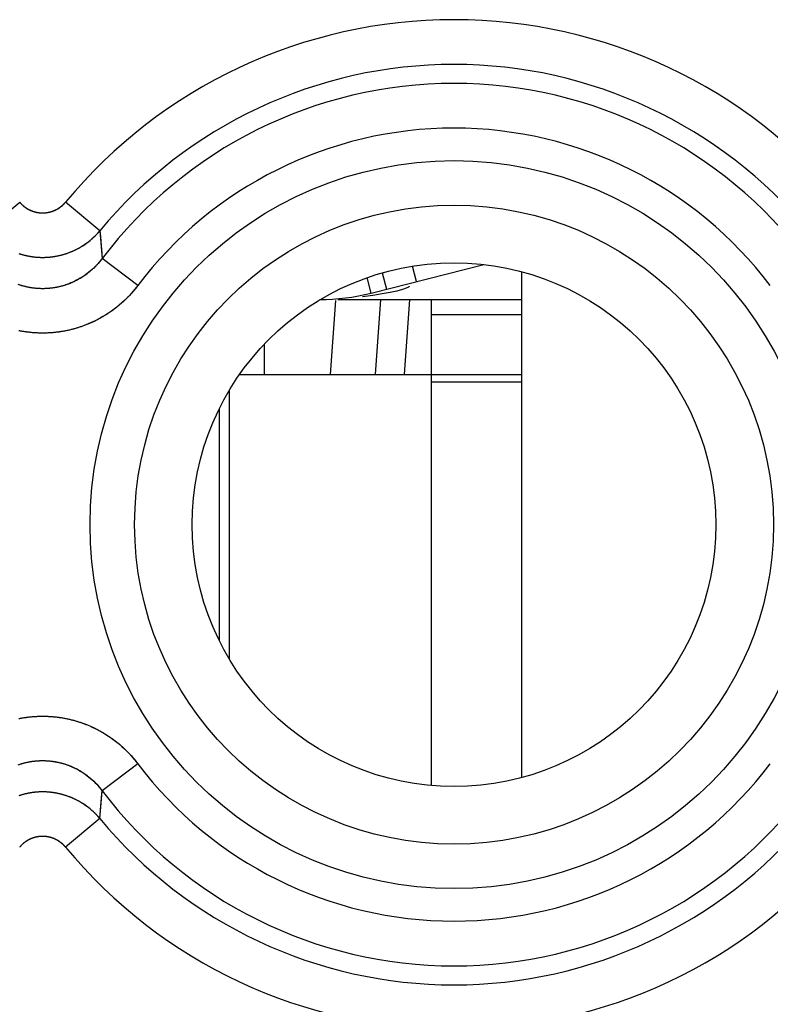
# Model space of a CAD drawing. Units: millimetres. Extents: x -24.3 to 20.5, y -24.5 to 24.5.
# Drawn here: x 9.2 to 14.2, y 8.9 to 15.5 of the extents above; entities that cross this region are included whole.
import ezdxf

# ---------------------------------------------------------------- set-up
doc = ezdxf.new("R2010")
doc.units = ezdxf.units.MM
doc.header["$LTSCALE"] = 16.335
doc.layers.get('0').update_dxf_attribs({"linetype": 'CONTINUOUS'})
for name, color, linetype in [('ASSI', 7, 'CONTINUOUS'), ('DRAFT', 7, 'CONTINUOUS'), ('RACCORDO', 7, 'CONTINUOUS')]:
    doc.layers.add(name, color=color, linetype=linetype)

msp = doc.modelspace()

# ---------------------------------------------------------------- linework, layer by layer
at = {"color": 7, "linetype": 'CONTINUOUS'}
for p, q in [((11.5202, 13.6474), (12.2751, 13.8384)), ((11.5956, 13.7829), (11.6233, 13.6735)), ((12.525, 13.7911), (12.525, 10.4089)), ((11.5202, 13.6474), (11.4941, 13.7507)), ((11.7745, 13.6937), (11.7751, 13.6927)), ((11.5325, 13.6325), (11.4627, 13.6237)), ((11.5941, 13.6417), (11.5325, 13.6325)), ((11.6481, 13.6513), (11.5941, 13.6417)), ((11.6937, 13.6612), (11.6481, 13.6513)), ((11.7295, 13.6709), (11.6937, 13.6612)), ((11.299, 13.6046), (12.525, 13.6046)), ((11.925, 10.3566), (11.925, 13.6046)), ((10.6422, 13.1046), (11.925, 13.1046)), ((10.575, 11.1988), (10.575, 13.0012))]:
    msp.add_line(p, q, dxfattribs=at)
at = {"color": 250, "linetype": 'CONTINUOUS'}
for p, q in [((11.8233, 13.7241), (11.7971, 13.8277)), ((11.925, 13.5046), (12.525, 13.5046)), ((11.925, 13.1046), (12.525, 13.1046)), ((11.925, 13.0546), (12.525, 13.0546))]:
    msp.add_line(p, q, dxfattribs=at)
at = {"color": 7, "linetype": 'CONTINUOUS'}
msp.add_lwpolyline([(11.7751, 13.6927), (11.7715, 13.6882), (11.7556, 13.6801), (11.7295, 13.6709)], dxfattribs=at)
msp.add_arc((11.1768, 15.0046), 1.4, 270, 284.2, dxfattribs=at)
at = {"layer": 'ASSI', "color": 250, "linetype": 'CONTINUOUS'}
for p, q in [((8.9418, 14.0648), (9.1717, 14.2557)), ((9.7082, 14.0648), (9.4783, 14.2557)), ((9.7082, 14.0648), (9.7224, 13.8781)), ((9.9608, 13.6979), (9.7224, 13.8781)), ((9.9608, 10.5021), (9.7224, 10.3219)), ((9.7082, 10.1352), (9.7146, 10.22)), ((9.7082, 10.1352), (9.4783, 9.9443))]:
    msp.add_line(p, q, dxfattribs=at)
for points in [[(9.1717, 14.2557), (9.173, 14.2542), (9.1743, 14.2526), (9.1756, 14.2511), (9.177, 14.2496), (9.1784, 14.2481), (9.1797, 14.2466), (9.1811, 14.2451), (9.1825, 14.2437), (9.1839, 14.2423), (9.1854, 14.2408), (9.1868, 14.2394), (9.1883, 14.238), (9.1898, 14.2366), (9.1913, 14.2353), (9.1928, 14.2339), (9.1943, 14.2326), (9.1958, 14.2313), (9.1974, 14.23), (9.1989, 14.2287), (9.2005, 14.2274), (9.2021, 14.2261), (9.2036, 14.2249), (9.2053, 14.2237), (9.2069, 14.2225), (9.2085, 14.2213), (9.2101, 14.2201), (9.2118, 14.2189), (9.2135, 14.2178), (9.2151, 14.2167), (9.2168, 14.2156), (9.2185, 14.2145), (9.2202, 14.2134), (9.2219, 14.2124), (9.2237, 14.2113), (9.2254, 14.2103), (9.2271, 14.2093), (9.2289, 14.2083), (9.2307, 14.2074), (9.2324, 14.2064), (9.2342, 14.2055), (9.236, 14.2046), (9.2378, 14.2037), (9.2396, 14.2028), (9.2415, 14.202), (9.2433, 14.2011), (9.2451, 14.2003), (9.247, 14.1995), (9.2488, 14.1987), (9.2507, 14.198), (9.2525, 14.1972), (9.2544, 14.1965), (9.2563, 14.1958), (9.2582, 14.1951), (9.2601, 14.1944), (9.262, 14.1938), (9.2639, 14.1932), (9.2658, 14.1925), (9.2677, 14.192), (9.2696, 14.1914), (9.2716, 14.1908), (9.2735, 14.1903), (9.2754, 14.1898), (9.2774, 14.1893), (9.2793, 14.1888), (9.2813, 14.1884), (9.2832, 14.1879), (9.2852, 14.1875), (9.2872, 14.1871), (9.2891, 14.1868), (9.2911, 14.1864), (9.2931, 14.1861), (9.2951, 14.1858), (9.297, 14.1855), (9.299, 14.1852), (9.301, 14.1849), (9.303, 14.1847), (9.305, 14.1845), (9.307, 14.1843), (9.309, 14.1841), (9.311, 14.184), (9.313, 14.1839), (9.315, 14.1837), (9.317, 14.1837), (9.319, 14.1836), (9.321, 14.1835), (9.323, 14.1835), (9.325, 14.1835), (9.327, 14.1835), (9.329, 14.1835), (9.331, 14.1836), (9.333, 14.1837), (9.335, 14.1837), (9.337, 14.1839), (9.339, 14.184), (9.341, 14.1841), (9.343, 14.1843), (9.345, 14.1845), (9.347, 14.1847), (9.349, 14.1849), (9.351, 14.1852), (9.3529, 14.1855), (9.3549, 14.1858), (9.3569, 14.1861), (9.3589, 14.1864), (9.3609, 14.1868), (9.3628, 14.1871), (9.3648, 14.1875), (9.3668, 14.1879), (9.3687, 14.1884), (9.3707, 14.1888), (9.3726, 14.1893), (9.3746, 14.1898), (9.3765, 14.1903), (9.3784, 14.1908), (9.3804, 14.1914), (9.3823, 14.192), (9.3842, 14.1925), (9.3861, 14.1931), (9.388, 14.1938), (9.3899, 14.1944), (9.3918, 14.1951), (9.3937, 14.1958), (9.3956, 14.1965), (9.3975, 14.1972), (9.3993, 14.1979), (9.4012, 14.1987), (9.403, 14.1995), (9.4049, 14.2003), (9.4067, 14.2011), (9.4085, 14.2019), (9.4104, 14.2028), (9.4122, 14.2037), (9.414, 14.2046), (9.4158, 14.2055), (9.4176, 14.2064), (9.4193, 14.2074), (9.4211, 14.2083), (9.4228, 14.2093), (9.4246, 14.2103), (9.4263, 14.2113), (9.4281, 14.2124), (9.4298, 14.2134), (9.4315, 14.2145), (9.4332, 14.2156), (9.4349, 14.2167), (9.4365, 14.2178), (9.4382, 14.2189), (9.4399, 14.2201), (9.4415, 14.2213), (9.4431, 14.2225), (9.4447, 14.2237), (9.4463, 14.2249), (9.4479, 14.2261), (9.4495, 14.2274), (9.4511, 14.2287), (9.4526, 14.2299), (9.4542, 14.2313), (9.4557, 14.2326), (9.4572, 14.2339), (9.4587, 14.2353), (9.4602, 14.2366), (9.4617, 14.238), (9.4632, 14.2394), (9.4646, 14.2408), (9.4661, 14.2422), (9.4675, 14.2437), (9.4689, 14.2451), (9.4703, 14.2466), (9.4716, 14.2481), (9.473, 14.2496), (9.4744, 14.2511), (9.4757, 14.2526), (9.477, 14.2542), (9.4783, 14.2557)], [(9.6523, 14.0081), (9.6553, 14.0107), (9.6583, 14.0133), (9.6613, 14.016), (9.6642, 14.0187), (9.6671, 14.0214), (9.67, 14.0242), (9.6729, 14.0269), (9.6758, 14.0297), (9.6786, 14.0325), (9.6814, 14.0353), (9.6842, 14.0382), (9.687, 14.0411), (9.6897, 14.0439), (9.6924, 14.0469), (9.6951, 14.0498), (9.6978, 14.0528), (9.7004, 14.0557), (9.7031, 14.0587), (9.7057, 14.0618), (9.7082, 14.0648)], [(9.1701, 13.9108), (9.1739, 13.9096), (9.1777, 13.9084), (9.1815, 13.9073), (9.1853, 13.9061), (9.1892, 13.905), (9.193, 13.904), (9.1969, 13.9029), (9.2007, 13.9019), (9.2046, 13.901), (9.2085, 13.9), (9.2123, 13.8991), (9.2162, 13.8982), (9.2201, 13.8974), (9.224, 13.8966), (9.2279, 13.8958), (9.2318, 13.895), (9.2357, 13.8943), (9.2397, 13.8936), (9.2436, 13.8929), (9.2475, 13.8923), (9.2515, 13.8917), (9.2554, 13.8911), (9.2594, 13.8906), (9.2633, 13.8901), (9.2673, 13.8896), (9.2712, 13.8892), (9.2752, 13.8888), (9.2792, 13.8884), (9.2831, 13.888), (9.2871, 13.8877), (9.2911, 13.8874), (9.2951, 13.8872), (9.299, 13.8869), (9.303, 13.8868), (9.307, 13.8866), (9.311, 13.8865), (9.315, 13.8864), (9.319, 13.8863), (9.3229, 13.8863), (9.3269, 13.8863), (9.3309, 13.8863), (9.3349, 13.8864), (9.3389, 13.8865), (9.3429, 13.8866), (9.3469, 13.8867), (9.3508, 13.8869), (9.3548, 13.8872), (9.3588, 13.8874), (9.3628, 13.8877), (9.3667, 13.888), (9.3707, 13.8884), (9.3747, 13.8887), (9.3786, 13.8892), (9.3826, 13.8896), (9.3866, 13.8901), (9.3905, 13.8906), (9.3945, 13.8911), (9.3984, 13.8917), (9.4024, 13.8923), (9.4063, 13.8929), (9.4102, 13.8936), (9.4141, 13.8943), (9.4181, 13.895), (9.422, 13.8957), (9.4259, 13.8965), (9.4298, 13.8974), (9.4337, 13.8982), (9.4376, 13.8991), (9.4415, 13.9), (9.4453, 13.9009), (9.4492, 13.9019), (9.4531, 13.9029), (9.4569, 13.9039), (9.4607, 13.905), (9.4646, 13.9061), (9.4684, 13.9072), (9.4722, 13.9084), (9.476, 13.9096), (9.4798, 13.9108), (9.4836, 13.912), (9.4874, 13.9133), (9.4911, 13.9146), (9.4949, 13.916), (9.4987, 13.9173), (9.5024, 13.9187), (9.5061, 13.9202), (9.5098, 13.9216), (9.5135, 13.9231), (9.5172, 13.9246), (9.5209, 13.9262), (9.5245, 13.9277), (9.5282, 13.9293), (9.5318, 13.931), (9.5355, 13.9326), (9.5391, 13.9343), (9.5427, 13.936), (9.5463, 13.9378), (9.5498, 13.9396), (9.5534, 13.9414), (9.5569, 13.9432), (9.5604, 13.9451), (9.564, 13.947), (9.5675, 13.9489), (9.5709, 13.9508), (9.5744, 13.9528), (9.5778, 13.9548), (9.5813, 13.9568), (9.5847, 13.9589), (9.5881, 13.961), (9.5915, 13.9631), (9.5948, 13.9652), (9.5982, 13.9674), (9.6015, 13.9695), (9.6048, 13.9718), (9.6081, 13.974), (9.6114, 13.9763), (9.6147, 13.9786), (9.6179, 13.9809), (9.6212, 13.9832), (9.6244, 13.9856), (9.6275, 13.988), (9.6307, 13.9904), (9.6339, 13.9929), (9.637, 13.9953), (9.6401, 13.9978), (9.6432, 14.0004), (9.6462, 14.0029), (9.6493, 14.0055), (9.6523, 14.0081)], [(9.7224, 13.8781), (9.7199, 13.8748), (9.7174, 13.8716), (9.7149, 13.8684), (9.7124, 13.8652), (9.7098, 13.862), (9.7072, 13.8588), (9.7046, 13.8557), (9.702, 13.8526), (9.6994, 13.8495), (9.6967, 13.8464), (9.694, 13.8434), (9.6913, 13.8404), (9.6885, 13.8374), (9.6857, 13.8344), (9.683, 13.8314), (9.6801, 13.8285), (9.6773, 13.8256), (9.6744, 13.8227), (9.6716, 13.8199), (9.6687, 13.817), (9.6657, 13.8142), (9.6628, 13.8114), (9.6598, 13.8087), (9.6569, 13.8059), (9.6538, 13.8032), (9.6508, 13.8006), (9.6478, 13.7979), (9.6447, 13.7953), (9.6416, 13.7927), (9.6385, 13.7901), (9.6354, 13.7875), (9.6323, 13.785), (9.6291, 13.7825), (9.6259, 13.78), (9.6227, 13.7776), (9.6195, 13.7752), (9.6163, 13.7728), (9.613, 13.7704), (9.6097, 13.7681), (9.6064, 13.7658), (9.6031, 13.7635), (9.5998, 13.7612), (9.5965, 13.759), (9.5931, 13.7568), (9.5898, 13.7546), (9.5864, 13.7525), (9.583, 13.7504), (9.5796, 13.7483), (9.5761, 13.7462), (9.5727, 13.7442), (9.5692, 13.7422), (9.5657, 13.7402), (9.5622, 13.7383), (9.5587, 13.7364), (9.5552, 13.7345), (9.5517, 13.7326), (9.5481, 13.7308), (9.5446, 13.729), (9.541, 13.7272), (9.5374, 13.7255), (9.5338, 13.7238), (9.5302, 13.7221), (9.5266, 13.7204), (9.5229, 13.7188), (9.5193, 13.7172), (9.5156, 13.7157), (9.5119, 13.7141), (9.5083, 13.7126), (9.5046, 13.7112), (9.5009, 13.7097), (9.4972, 13.7083), (9.4934, 13.7069), (9.4897, 13.7056), (9.486, 13.7043), (9.4822, 13.703), (9.4784, 13.7017), (9.4747, 13.7005), (9.4709, 13.6993), (9.4671, 13.6981), (9.4633, 13.697), (9.4595, 13.6959), (9.4557, 13.6948), (9.4519, 13.6938), (9.448, 13.6928), (9.4442, 13.6918), (9.4404, 13.6908), (9.4365, 13.6899), (9.4326, 13.689), (9.4288, 13.6882), (9.4249, 13.6874), (9.421, 13.6866), (9.4172, 13.6858), (9.4133, 13.6851), (9.4094, 13.6844), (9.4055, 13.6837), (9.4016, 13.6831), (9.3977, 13.6825), (9.3938, 13.6819), (9.3899, 13.6814), (9.386, 13.6809), (9.382, 13.6804), (9.3781, 13.6799), (9.3742, 13.6795), (9.3703, 13.6791), (9.3663, 13.6788), (9.3624, 13.6785), (9.3585, 13.6782), (9.3545, 13.6779), (9.3506, 13.6777), (9.3466, 13.6775), (9.3427, 13.6774), (9.3387, 13.6772), (9.3348, 13.6771), (9.3309, 13.6771), (9.3269, 13.677), (9.323, 13.677), (9.319, 13.6771), (9.3151, 13.6771), (9.3111, 13.6772), (9.3072, 13.6774), (9.3033, 13.6775), (9.2993, 13.6777), (9.2954, 13.6779), (9.2914, 13.6782), (9.2875, 13.6785), (9.2836, 13.6788), (9.2796, 13.6791), (9.2757, 13.6795), (9.2718, 13.6799), (9.2679, 13.6804), (9.2639, 13.6809), (9.26, 13.6814), (9.2561, 13.6819), (9.2522, 13.6825), (9.2483, 13.6831), (9.2444, 13.6837), (9.2405, 13.6844), (9.2366, 13.6851), (9.2327, 13.6858), (9.2289, 13.6866), (9.225, 13.6874), (9.2211, 13.6882), (9.2173, 13.6891), (9.2134, 13.6899), (9.2096, 13.6909), (9.2057, 13.6918), (9.2019, 13.6928), (9.1981, 13.6938), (9.1942, 13.6948), (9.1904, 13.6959), (9.1866, 13.697), (9.1828, 13.6982), (9.179, 13.6993), (9.1753, 13.7005), (9.1715, 13.7017)], [(9.9608, 13.6979), (9.9573, 13.6933), (9.9538, 13.6888), (9.9502, 13.6843), (9.9467, 13.6798), (9.9431, 13.6753), (9.9394, 13.6708), (9.9357, 13.6664), (9.932, 13.662), (9.9283, 13.6576), (9.9245, 13.6533), (9.9207, 13.649), (9.9169, 13.6447), (9.913, 13.6404), (9.9091, 13.6362), (9.9052, 13.632), (9.9012, 13.6278), (9.8973, 13.6237), (9.8932, 13.6195), (9.8892, 13.6154), (9.8851, 13.6114), (9.881, 13.6074), (9.8769, 13.6034), (9.8728, 13.5994), (9.8686, 13.5954), (9.8644, 13.5915), (9.8601, 13.5877), (9.8559, 13.5838), (9.8516, 13.58), (9.8473, 13.5762), (9.8429, 13.5725), (9.8386, 13.5687), (9.8342, 13.5651), (9.8298, 13.5614), (9.8253, 13.5578), (9.8209, 13.5542), (9.8164, 13.5506), (9.8119, 13.5471), (9.8073, 13.5436), (9.8028, 13.5401), (9.7982, 13.5367), (9.7936, 13.5333), (9.7889, 13.53), (9.7843, 13.5266), (9.7796, 13.5233), (9.7749, 13.5201), (9.7701, 13.5169), (9.7654, 13.5137), (9.7606, 13.5105), (9.7558, 13.5074), (9.751, 13.5043), (9.7462, 13.5013), (9.7413, 13.4982), (9.7364, 13.4953), (9.7315, 13.4923), (9.7266, 13.4894), (9.7217, 13.4865), (9.7167, 13.4837), (9.7118, 13.4809), (9.7068, 13.4781), (9.7017, 13.4754), (9.6967, 13.4727), (9.6917, 13.4701), (9.6866, 13.4674), (9.6815, 13.4649), (9.6764, 13.4623), (9.6713, 13.4598), (9.6661, 13.4573), (9.661, 13.4549), (9.6558, 13.4525), (9.6506, 13.4501), (9.6454, 13.4478), (9.6402, 13.4455), (9.6349, 13.4433), (9.6297, 13.4411), (9.6244, 13.4389), (9.6191, 13.4368), (9.6138, 13.4347), (9.6085, 13.4326), (9.6032, 13.4306), (9.5978, 13.4286), (9.5925, 13.4267), (9.5871, 13.4248), (9.5817, 13.4229), (9.5763, 13.4211), (9.5709, 13.4193), (9.5655, 13.4176), (9.5601, 13.4159), (9.5547, 13.4142), (9.5492, 13.4126), (9.5437, 13.411), (9.5383, 13.4094), (9.5328, 13.4079), (9.5273, 13.4064), (9.5218, 13.405), (9.5163, 13.4036), (9.5107, 13.4023), (9.5052, 13.4009), (9.4997, 13.3997), (9.4941, 13.3984), (9.4886, 13.3972), (9.483, 13.3961), (9.4774, 13.395), (9.4718, 13.3939), (9.4662, 13.3929), (9.4607, 13.3919), (9.4551, 13.3909), (9.4494, 13.39), (9.4438, 13.3891), (9.4382, 13.3883), (9.4326, 13.3875), (9.4269, 13.3867), (9.4213, 13.386), (9.4157, 13.3854), (9.41, 13.3847), (9.4044, 13.3841), (9.3987, 13.3836), (9.3931, 13.3831), (9.3874, 13.3826), (9.3817, 13.3822), (9.3761, 13.3818), (9.3704, 13.3815), (9.3647, 13.3812), (9.3591, 13.3809), (9.3534, 13.3807), (9.3477, 13.3805), (9.342, 13.3803), (9.3363, 13.3802), (9.3307, 13.3802), (9.325, 13.3802), (9.3193, 13.3802), (9.3136, 13.3802), (9.3079, 13.3803), (9.3023, 13.3805), (9.2966, 13.3807), (9.2909, 13.3809), (9.2852, 13.3812), (9.2796, 13.3815), (9.2739, 13.3818), (9.2682, 13.3822), (9.2626, 13.3826), (9.2569, 13.3831), (9.2513, 13.3836), (9.2456, 13.3842), (9.2399, 13.3847), (9.2343, 13.3854), (9.2287, 13.386), (9.223, 13.3868), (9.2174, 13.3875), (9.2118, 13.3883), (9.2061, 13.3891), (9.2005, 13.39), (9.1949, 13.3909), (9.1893, 13.3919), (9.1837, 13.3929), (9.1781, 13.3939), (9.1726, 13.395), (9.167, 13.3961)], [(9.167, 10.8039), (9.1726, 10.805), (9.1782, 10.8061), (9.1838, 10.8071), (9.1893, 10.8081), (9.1949, 10.8091), (9.2006, 10.81), (9.2062, 10.8109), (9.2118, 10.8117), (9.2174, 10.8125), (9.2231, 10.8133), (9.2287, 10.814), (9.2343, 10.8146), (9.24, 10.8153), (9.2456, 10.8159), (9.2513, 10.8164), (9.2569, 10.8169), (9.2626, 10.8174), (9.2683, 10.8178), (9.2739, 10.8182), (9.2796, 10.8185), (9.2853, 10.8188), (9.2909, 10.8191), (9.2966, 10.8193), (9.3023, 10.8195), (9.308, 10.8197), (9.3137, 10.8198), (9.3193, 10.8198), (9.325, 10.8198), (9.3307, 10.8198), (9.3364, 10.8198), (9.3421, 10.8197), (9.3477, 10.8195), (9.3534, 10.8193), (9.3591, 10.8191), (9.3648, 10.8188), (9.3704, 10.8185), (9.3761, 10.8182), (9.3818, 10.8178), (9.3874, 10.8174), (9.3931, 10.8169), (9.3987, 10.8164), (9.4044, 10.8158), (9.4101, 10.8153), (9.4157, 10.8146), (9.4213, 10.814), (9.427, 10.8132), (9.4326, 10.8125), (9.4382, 10.8117), (9.4439, 10.8109), (9.4495, 10.81), (9.4551, 10.8091), (9.4607, 10.8081), (9.4663, 10.8071), (9.4719, 10.8061), (9.4774, 10.805), (9.483, 10.8039), (9.4886, 10.8028), (9.4941, 10.8016), (9.4997, 10.8003), (9.5052, 10.7991), (9.5108, 10.7977), (9.5163, 10.7964), (9.5218, 10.795), (9.5273, 10.7936), (9.5328, 10.7921), (9.5383, 10.7906), (9.5438, 10.789), (9.5492, 10.7874), (9.5547, 10.7858), (9.5601, 10.7841), (9.5656, 10.7824), (9.571, 10.7807), (9.5764, 10.7789), (9.5818, 10.7771), (9.5871, 10.7752), (9.5925, 10.7733), (9.5979, 10.7714), (9.6032, 10.7694), (9.6085, 10.7674), (9.6138, 10.7653), (9.6191, 10.7632), (9.6244, 10.7611), (9.6297, 10.7589), (9.635, 10.7567), (9.6402, 10.7545), (9.6454, 10.7522), (9.6506, 10.7498), (9.6558, 10.7475), (9.661, 10.7451), (9.6661, 10.7427), (9.6713, 10.7402), (9.6764, 10.7377), (9.6815, 10.7351), (9.6866, 10.7325), (9.6917, 10.7299), (9.6967, 10.7273), (9.7018, 10.7246), (9.7068, 10.7218)], [(9.7068, 10.7218), (9.7118, 10.7191), (9.7168, 10.7163), (9.7217, 10.7134), (9.7266, 10.7106), (9.7316, 10.7077), (9.7365, 10.7047), (9.7413, 10.7017), (9.7462, 10.6987), (9.751, 10.6957), (9.7558, 10.6926), (9.7606, 10.6895), (9.7654, 10.6863), (9.7702, 10.6831), (9.7749, 10.6799), (9.7796, 10.6766), (9.7843, 10.6733), (9.7889, 10.67), (9.7936, 10.6667), (9.7982, 10.6633), (9.8028, 10.6598), (9.8073, 10.6564), (9.8119, 10.6529), (9.8164, 10.6494), (9.8209, 10.6458), (9.8254, 10.6422), (9.8298, 10.6386), (9.8342, 10.6349), (9.8386, 10.6312), (9.843, 10.6275), (9.8473, 10.6238), (9.8516, 10.62), (9.8559, 10.6162), (9.8602, 10.6123), (9.8644, 10.6084), (9.8686, 10.6045), (9.8728, 10.6006), (9.8769, 10.5966), (9.8811, 10.5926), (9.8852, 10.5886), (9.8892, 10.5845), (9.8933, 10.5805), (9.8973, 10.5763), (9.9013, 10.5722), (9.9052, 10.568), (9.9091, 10.5638), (9.913, 10.5596), (9.9169, 10.5553), (9.9207, 10.551), (9.9245, 10.5467), (9.9283, 10.5424), (9.932, 10.538), (9.9357, 10.5336), (9.9394, 10.5292), (9.9431, 10.5247), (9.9467, 10.5202), (9.9502, 10.5157), (9.9538, 10.5112), (9.9573, 10.5067), (9.9608, 10.5021)], [(9.1716, 10.4983), (9.1753, 10.4995), (9.1791, 10.5007), (9.1829, 10.5019), (9.1867, 10.503), (9.1905, 10.5041), (9.1943, 10.5052), (9.1981, 10.5062), (9.202, 10.5072), (9.2058, 10.5082), (9.2096, 10.5092), (9.2135, 10.5101), (9.2174, 10.511), (9.2212, 10.5118), (9.2251, 10.5126), (9.229, 10.5134), (9.2328, 10.5142), (9.2367, 10.5149), (9.2406, 10.5156), (9.2445, 10.5163), (9.2484, 10.5169), (9.2523, 10.5175), (9.2562, 10.5181), (9.2601, 10.5186), (9.264, 10.5191), (9.268, 10.5196), (9.2719, 10.5201), (9.2758, 10.5205), (9.2797, 10.5209), (9.2837, 10.5212), (9.2876, 10.5215), (9.2915, 10.5218), (9.2955, 10.5221), (9.2994, 10.5223), (9.3034, 10.5225), (9.3073, 10.5226), (9.3112, 10.5228), (9.3152, 10.5229), (9.3191, 10.5229), (9.3231, 10.523), (9.327, 10.523), (9.331, 10.5229), (9.3349, 10.5229), (9.3389, 10.5228), (9.3428, 10.5226), (9.3467, 10.5225), (9.3507, 10.5223), (9.3546, 10.5221), (9.3586, 10.5218), (9.3625, 10.5215), (9.3664, 10.5212), (9.3704, 10.5209), (9.3743, 10.5205), (9.3782, 10.5201), (9.3821, 10.5196), (9.3861, 10.5191), (9.39, 10.5186), (9.3939, 10.5181), (9.3978, 10.5175), (9.4017, 10.5169), (9.4056, 10.5163), (9.4095, 10.5156), (9.4134, 10.5149), (9.4173, 10.5142), (9.4211, 10.5134), (9.425, 10.5126), (9.4289, 10.5118), (9.4327, 10.5109), (9.4366, 10.5101), (9.4404, 10.5091), (9.4443, 10.5082), (9.4481, 10.5072), (9.4519, 10.5062), (9.4558, 10.5052), (9.4596, 10.5041), (9.4634, 10.503), (9.4672, 10.5018), (9.471, 10.5007), (9.4747, 10.4995), (9.4785, 10.4983), (9.4823, 10.497), (9.486, 10.4957), (9.4898, 10.4944), (9.4935, 10.493), (9.4972, 10.4917), (9.5009, 10.4902), (9.5046, 10.4888), (9.5083, 10.4873), (9.512, 10.4858), (9.5157, 10.4843), (9.5193, 10.4827), (9.523, 10.4811), (9.5266, 10.4795), (9.5302, 10.4779), (9.5339, 10.4762), (9.5375, 10.4745), (9.541, 10.4727), (9.5446, 10.471), (9.5482, 10.4692), (9.5517, 10.4674), (9.5552, 10.4655), (9.5588, 10.4636), (9.5623, 10.4617), (9.5658, 10.4597), (9.5692, 10.4578), (9.5727, 10.4558), (9.5762, 10.4537), (9.5796, 10.4517), (9.583, 10.4496), (9.5864, 10.4475), (9.5898, 10.4453), (9.5932, 10.4432), (9.5965, 10.441), (9.5998, 10.4387), (9.6032, 10.4365), (9.6065, 10.4342), (9.6098, 10.4319), (9.613, 10.4296), (9.6163, 10.4272), (9.6195, 10.4248), (9.6227, 10.4224), (9.6259, 10.4199), (9.6291, 10.4175), (9.6323, 10.415)], [(9.6323, 10.415), (9.6354, 10.4124), (9.6385, 10.4099), (9.6416, 10.4073), (9.6447, 10.4047), (9.6478, 10.4021), (9.6508, 10.3994), (9.6539, 10.3967), (9.6569, 10.394), (9.6598, 10.3913), (9.6628, 10.3886), (9.6658, 10.3858), (9.6687, 10.383), (9.6716, 10.3801), (9.6745, 10.3773), (9.6773, 10.3744), (9.6801, 10.3715), (9.683, 10.3686), (9.6858, 10.3656), (9.6885, 10.3626), (9.6913, 10.3596), (9.694, 10.3566), (9.6967, 10.3536), (9.6994, 10.3505), (9.702, 10.3474), (9.7046, 10.3443), (9.7073, 10.3412), (9.7098, 10.338), (9.7124, 10.3348), (9.7149, 10.3316), (9.7174, 10.3284), (9.7199, 10.3252), (9.7224, 10.3219)], [(9.7082, 10.1352), (9.7057, 10.1382), (9.7031, 10.1412), (9.7004, 10.1443), (9.6978, 10.1472), (9.6951, 10.1502), (9.6924, 10.1531), (9.6897, 10.156), (9.687, 10.1589), (9.6842, 10.1618), (9.6814, 10.1647), (9.6786, 10.1675), (9.6758, 10.1703), (9.6729, 10.1731), (9.67, 10.1758), (9.6671, 10.1786), (9.6642, 10.1813), (9.6613, 10.184), (9.6583, 10.1866), (9.6553, 10.1893), (9.6523, 10.1919), (9.6493, 10.1945), (9.6463, 10.1971), (9.6432, 10.1996), (9.6401, 10.2021), (9.637, 10.2046), (9.6339, 10.2071), (9.6307, 10.2096), (9.6276, 10.212), (9.6244, 10.2144), (9.6212, 10.2168), (9.6179, 10.2191), (9.6147, 10.2214), (9.6114, 10.2237), (9.6082, 10.226), (9.6049, 10.2282), (9.6016, 10.2304), (9.5982, 10.2326), (9.5949, 10.2348), (9.5915, 10.2369), (9.5881, 10.239), (9.5847, 10.2411), (9.5813, 10.2432), (9.5779, 10.2452), (9.5744, 10.2472), (9.571, 10.2492), (9.5675, 10.2511), (9.564, 10.253), (9.5605, 10.2549), (9.557, 10.2568), (9.5534, 10.2586), (9.5499, 10.2604), (9.5463, 10.2622), (9.5427, 10.2639), (9.5391, 10.2657), (9.5355, 10.2673), (9.5319, 10.269), (9.5282, 10.2706), (9.5246, 10.2722), (9.5209, 10.2738), (9.5173, 10.2754), (9.5136, 10.2769), (9.5099, 10.2784), (9.5062, 10.2798), (9.5024, 10.2812), (9.4987, 10.2826), (9.495, 10.284), (9.4912, 10.2853), (9.4875, 10.2867), (9.4837, 10.2879), (9.4799, 10.2892), (9.4761, 10.2904), (9.4723, 10.2916), (9.4685, 10.2927), (9.4647, 10.2939), (9.4608, 10.295), (9.457, 10.296), (9.4531, 10.2971), (9.4493, 10.2981), (9.4454, 10.299), (9.4415, 10.3), (9.4377, 10.3009), (9.4338, 10.3018), (9.4299, 10.3026), (9.426, 10.3034), (9.4221, 10.3042), (9.4182, 10.305), (9.4143, 10.3057), (9.4103, 10.3064), (9.4064, 10.3071), (9.4025, 10.3077), (9.3985, 10.3083), (9.3946, 10.3089), (9.3906, 10.3094), (9.3867, 10.3099), (9.3827, 10.3104), (9.3788, 10.3108), (9.3748, 10.3112), (9.3708, 10.3116), (9.3669, 10.312), (9.3629, 10.3123), (9.3589, 10.3126), (9.3549, 10.3128), (9.351, 10.3131), (9.347, 10.3132), (9.343, 10.3134), (9.339, 10.3135), (9.335, 10.3136), (9.331, 10.3137), (9.3271, 10.3137), (9.3231, 10.3137), (9.3191, 10.3137), (9.3151, 10.3136), (9.3111, 10.3135), (9.3071, 10.3134), (9.3031, 10.3133), (9.2992, 10.3131), (9.2952, 10.3128), (9.2912, 10.3126), (9.2872, 10.3123), (9.2833, 10.312), (9.2793, 10.3116), (9.2753, 10.3113), (9.2714, 10.3108), (9.2674, 10.3104), (9.2634, 10.3099), (9.2595, 10.3094), (9.2555, 10.3089), (9.2516, 10.3083), (9.2476, 10.3077), (9.2437, 10.3071), (9.2398, 10.3064), (9.2359, 10.3057), (9.2319, 10.305), (9.228, 10.3043), (9.2241, 10.3035), (9.2202, 10.3026), (9.2163, 10.3018), (9.2124, 10.3009), (9.2085, 10.3), (9.2047, 10.2991), (9.2008, 10.2981), (9.1969, 10.2971), (9.1931, 10.2961), (9.1893, 10.295), (9.1854, 10.2939), (9.1816, 10.2928), (9.1778, 10.2916), (9.174, 10.2904), (9.1702, 10.2892)], [(9.7146, 10.22), (9.7208, 10.3018), (9.7224, 10.3219)], [(9.4783, 9.9443), (9.477, 9.9458), (9.4757, 9.9474), (9.4744, 9.9489), (9.473, 9.9504), (9.4716, 9.9519), (9.4703, 9.9534), (9.4689, 9.9549), (9.4675, 9.9563), (9.4661, 9.9577), (9.4646, 9.9592), (9.4632, 9.9606), (9.4617, 9.962), (9.4602, 9.9634), (9.4587, 9.9647), (9.4572, 9.9661), (9.4557, 9.9674), (9.4542, 9.9687), (9.4526, 9.97), (9.4511, 9.9713), (9.4495, 9.9726), (9.4479, 9.9739), (9.4464, 9.9751), (9.4447, 9.9763), (9.4431, 9.9775), (9.4415, 9.9787), (9.4399, 9.9799), (9.4382, 9.9811), (9.4365, 9.9822), (9.4349, 9.9833), (9.4332, 9.9844), (9.4315, 9.9855), (9.4298, 9.9866), (9.4281, 9.9876), (9.4263, 9.9887), (9.4246, 9.9897), (9.4229, 9.9907), (9.4211, 9.9917), (9.4193, 9.9926), (9.4176, 9.9936), (9.4158, 9.9945), (9.414, 9.9954), (9.4122, 9.9963), (9.4104, 9.9972), (9.4085, 9.998), (9.4067, 9.9989), (9.4049, 9.9997), (9.403, 10.0005), (9.4012, 10.0013), (9.3993, 10.002), (9.3975, 10.0028), (9.3956, 10.0035), (9.3937, 10.0042), (9.3918, 10.0049), (9.3899, 10.0056), (9.388, 10.0062), (9.3861, 10.0068), (9.3842, 10.0075), (9.3823, 10.008), (9.3804, 10.0086), (9.3784, 10.0092), (9.3765, 10.0097), (9.3746, 10.0102), (9.3726, 10.0107), (9.3707, 10.0112), (9.3687, 10.0116), (9.3668, 10.0121), (9.3648, 10.0125), (9.3628, 10.0129), (9.3609, 10.0132), (9.3589, 10.0136), (9.3569, 10.0139), (9.3549, 10.0142), (9.353, 10.0145), (9.351, 10.0148), (9.349, 10.0151), (9.347, 10.0153), (9.345, 10.0155), (9.343, 10.0157), (9.341, 10.0159), (9.339, 10.016), (9.337, 10.0161), (9.335, 10.0163), (9.333, 10.0163), (9.331, 10.0164), (9.329, 10.0165), (9.327, 10.0165), (9.325, 10.0165), (9.323, 10.0165), (9.321, 10.0165), (9.319, 10.0164), (9.317, 10.0163), (9.315, 10.0163), (9.313, 10.0161), (9.311, 10.016), (9.309, 10.0159), (9.307, 10.0157), (9.305, 10.0155), (9.303, 10.0153), (9.301, 10.0151), (9.299, 10.0148), (9.2971, 10.0145), (9.2951, 10.0142), (9.2931, 10.0139), (9.2911, 10.0136), (9.2891, 10.0132), (9.2872, 10.0129), (9.2852, 10.0125), (9.2832, 10.0121), (9.2813, 10.0116), (9.2793, 10.0112), (9.2774, 10.0107), (9.2754, 10.0102), (9.2735, 10.0097), (9.2716, 10.0092), (9.2696, 10.0086), (9.2677, 10.008), (9.2658, 10.0075), (9.2639, 10.0069), (9.262, 10.0062), (9.2601, 10.0056), (9.2582, 10.0049), (9.2563, 10.0042), (9.2544, 10.0035), (9.2525, 10.0028), (9.2507, 10.0021), (9.2488, 10.0013), (9.247, 10.0005), (9.2451, 9.9997), (9.2433, 9.9989), (9.2415, 9.9981), (9.2396, 9.9972), (9.2378, 9.9963), (9.236, 9.9954), (9.2342, 9.9945), (9.2324, 9.9936), (9.2307, 9.9926), (9.2289, 9.9917), (9.2272, 9.9907), (9.2254, 9.9897), (9.2237, 9.9887), (9.2219, 9.9876), (9.2202, 9.9866), (9.2185, 9.9855), (9.2168, 9.9844), (9.2151, 9.9833), (9.2135, 9.9822), (9.2118, 9.9811), (9.2101, 9.9799), (9.2085, 9.9787), (9.2069, 9.9775), (9.2053, 9.9763), (9.2037, 9.9751), (9.2021, 9.9739), (9.2005, 9.9726), (9.1989, 9.9713), (9.1974, 9.9701), (9.1958, 9.9687), (9.1943, 9.9674), (9.1928, 9.9661), (9.1913, 9.9647), (9.1898, 9.9634), (9.1883, 9.962), (9.1868, 9.9606), (9.1854, 9.9592), (9.1839, 9.9578), (9.1825, 9.9563), (9.1811, 9.9549), (9.1797, 9.9534), (9.1784, 9.9519), (9.177, 9.9504), (9.1756, 9.9489), (9.1743, 9.9474), (9.173, 9.9458), (9.1717, 9.9443)]]:
    msp.add_lwpolyline(points, dxfattribs=at)
for radius in [2.4329, 2.1351]:
    msp.add_circle((12.075, 12.1), radius, dxfattribs=at)
at = {"layer": 'ASSI', "color": 7, "linetype": 'CONTINUOUS'}
msp.add_circle((12.075, 12.1), 1.75, dxfattribs=at)
at = {"layer": 'ASSI', "color": 250, "linetype": 'CONTINUOUS'}
for radius, start, end in [(3.3749, 39.69851, 140.30149), (3.076, 39.69856, 140.30149), (2.949, 37.08172, 142.91834), (2.6501, 37.08167, 142.91833), (2.6501, 217.08167, 322.91833), (2.949, 217.08172, 322.91816), (3.076, 219.69856, 320.30149), (3.3749, 219.69851, 320.30149)]:
    msp.add_arc((12.075, 12.1), radius, start, end, dxfattribs=at)
at = {"layer": 'DRAFT', "color": 7, "linetype": 'CONTINUOUS'}
msp.add_circle((12.075, 12.1), 1.75, dxfattribs=at)
at = {"layer": 'RACCORDO', "color": 250, "linetype": 'CONTINUOUS'}
for p, q in [((8.9418, 14.0648), (9.1717, 14.2557)), ((9.7082, 14.0648), (9.4783, 14.2557)), ((9.9608, 13.6979), (9.7224, 13.8781)), ((11.2499, 13.1046), (11.2844, 13.5975)), ((11.5506, 13.1046), (11.5856, 13.6046)), ((10.8048, 13.3037), (10.8048, 13.1046)), ((10.5049, 12.8726), (10.5049, 11.3274)), ((9.9608, 10.5021), (9.7224, 10.3219)), ((9.7159, 10.2374), (9.7224, 10.3219)), ((9.7082, 10.1352), (9.7159, 10.2374)), ((9.7082, 10.1352), (9.4783, 9.9443))]:
    msp.add_line(p, q, dxfattribs=at)
at = {"layer": 'RACCORDO', "color": 7, "linetype": 'CONTINUOUS'}
msp.add_line((11.7764, 13.6046), (11.7414, 13.1046), dxfattribs=at)
at = {"layer": 'RACCORDO', "color": 250, "linetype": 'CONTINUOUS'}
for points in [[(9.1717, 14.2557), (9.1757, 14.251), (9.1799, 14.2465), (9.1841, 14.2421), (9.1886, 14.2378), (9.1931, 14.2336), (9.1978, 14.2296), (9.2026, 14.2257), (9.2075, 14.222), (9.2125, 14.2185), (9.2176, 14.2151), (9.2228, 14.2118), (9.2281, 14.2087), (9.2335, 14.2058), (9.239, 14.2031), (9.2446, 14.2005), (9.2503, 14.1981), (9.256, 14.1959), (9.2618, 14.1938), (9.2676, 14.192), (9.2735, 14.1903), (9.2794, 14.1888), (9.2854, 14.1875), (9.2915, 14.1864), (9.2975, 14.1854), (9.3036, 14.1847), (9.3097, 14.1841), (9.3158, 14.1837), (9.3219, 14.1835), (9.3281, 14.1835), (9.3342, 14.1837), (9.3403, 14.1841), (9.3464, 14.1847), (9.3525, 14.1854), (9.3585, 14.1864), (9.3646, 14.1875), (9.3705, 14.1888), (9.3765, 14.1903), (9.3824, 14.192), (9.3882, 14.1938), (9.394, 14.1959), (9.3997, 14.1981), (9.4054, 14.2005), (9.4109, 14.2031), (9.4164, 14.2058), (9.4218, 14.2087), (9.4272, 14.2118), (9.4324, 14.2151), (9.4375, 14.2185), (9.4425, 14.222), (9.4474, 14.2257), (9.4522, 14.2296), (9.4569, 14.2336), (9.4614, 14.2378), (9.4659, 14.242), (9.4701, 14.2465), (9.4743, 14.251), (9.4783, 14.2557)], [(9.1669, 13.9119), (9.1815, 13.9073), (9.1963, 13.9031), (9.2111, 13.8994), (9.2261, 13.8961), (9.2412, 13.8933), (9.2563, 13.891), (9.2715, 13.8891), (9.2867, 13.8877), (9.302, 13.8868), (9.3173, 13.8863), (9.3327, 13.8863), (9.348, 13.8868), (9.3633, 13.8877), (9.3785, 13.8891), (9.3937, 13.891), (9.4088, 13.8933), (9.4239, 13.8961), (9.4389, 13.8994), (9.4537, 13.9031), (9.4685, 13.9073), (9.4831, 13.9119), (9.4975, 13.9169), (9.5118, 13.9224), (9.5259, 13.9283), (9.5399, 13.9347), (9.5536, 13.9415), (9.5671, 13.9487), (9.5804, 13.9563), (9.5935, 13.9643), (9.6063, 13.9727), (9.6188, 13.9815), (9.6311, 13.9907), (9.643, 14.0002), (9.6547, 14.0102), (9.6661, 14.0204), (9.6771, 14.031), (9.6878, 14.042), (9.6982, 14.0532), (9.7082, 14.0648)], [(9.7082, 14.0648), (9.7113, 14.0244), (9.7159, 13.9626)], [(9.7159, 13.9626), (9.7175, 13.9418), (9.7224, 13.8781)], [(9.7224, 13.8781), (9.7138, 13.8669), (9.7049, 13.856), (9.6957, 13.8453), (9.6862, 13.8349), (9.6764, 13.8247), (9.6663, 13.8148), (9.656, 13.8052), (9.6454, 13.7959), (9.6345, 13.7868), (9.6234, 13.7781), (9.6121, 13.7698), (9.6006, 13.7617), (9.5888, 13.754), (9.5769, 13.7467), (9.5647, 13.7397), (9.5524, 13.733), (9.54, 13.7267), (9.5273, 13.7208), (9.5146, 13.7152), (9.5016, 13.71), (9.4885, 13.7052), (9.4754, 13.7007), (9.462, 13.6966), (9.4486, 13.6929), (9.4351, 13.6896), (9.4215, 13.6867), (9.4078, 13.6841), (9.3941, 13.6819), (9.3803, 13.6802), (9.3665, 13.6788), (9.3527, 13.6778), (9.3388, 13.6772), (9.3249, 13.677), (9.3111, 13.6772), (9.2972, 13.6778), (9.2833, 13.6788), (9.2695, 13.6802), (9.2557, 13.682), (9.242, 13.6841), (9.2284, 13.6867), (9.2148, 13.6896), (9.2013, 13.693), (9.1878, 13.6967), (9.1745, 13.7008), (9.1613, 13.7052)], [(9.9608, 13.6979), (9.9471, 13.6802), (9.9329, 13.663), (9.9182, 13.6461), (9.903, 13.6296), (9.8873, 13.6135), (9.8712, 13.5979), (9.8546, 13.5827), (9.8376, 13.5679), (9.8203, 13.5537), (9.8025, 13.54), (9.7844, 13.5267), (9.7659, 13.514), (9.7471, 13.5019), (9.728, 13.4902), (9.7086, 13.4792), (9.6889, 13.4687), (9.669, 13.4587), (9.6488, 13.4493), (9.6283, 13.4405), (9.6076, 13.4323), (9.5867, 13.4246), (9.5656, 13.4176), (9.5443, 13.4111), (9.5228, 13.4053), (9.5012, 13.4), (9.4794, 13.3954), (9.4576, 13.3913), (9.4356, 13.3879), (9.4136, 13.3851), (9.3915, 13.383), (9.3693, 13.3814), (9.3471, 13.3805), (9.3249, 13.3802), (9.3027, 13.3805), (9.2805, 13.3814), (9.2584, 13.383), (9.2362, 13.3851), (9.2142, 13.388), (9.1922, 13.3914), (9.1704, 13.3954)], [(9.1706, 10.8046), (9.1924, 10.8087), (9.2144, 10.8121), (9.2364, 10.8149), (9.2585, 10.817), (9.2807, 10.8186), (9.3029, 10.8195), (9.3251, 10.8198), (9.3473, 10.8195), (9.3695, 10.8186), (9.3916, 10.817), (9.4138, 10.8149), (9.4358, 10.812), (9.4578, 10.8086), (9.4796, 10.8046), (9.5014, 10.7999), (9.523, 10.7947), (9.5445, 10.7888), (9.5658, 10.7824), (9.5869, 10.7753), (9.6078, 10.7677), (9.6285, 10.7594), (9.6489, 10.7506), (9.6691, 10.7412), (9.6891, 10.7313), (9.7088, 10.7207), (9.7282, 10.7097), (9.7473, 10.698), (9.7661, 10.6859), (9.7846, 10.6731), (9.8027, 10.6599), (9.8205, 10.6461), (9.8378, 10.6319), (9.8548, 10.6172), (9.8713, 10.602), (9.8874, 10.5863), (9.9031, 10.5703), (9.9183, 10.5538), (9.9329, 10.5369), (9.9471, 10.5197), (9.9608, 10.5021)], [(9.1615, 10.4948), (9.1746, 10.4993), (9.188, 10.5034), (9.2014, 10.5071), (9.2149, 10.5104), (9.2285, 10.5133), (9.2422, 10.5159), (9.2559, 10.5181), (9.2697, 10.5198), (9.2835, 10.5212), (9.2973, 10.5222), (9.3112, 10.5228), (9.3251, 10.523), (9.3389, 10.5228), (9.3528, 10.5222), (9.3667, 10.5212), (9.3805, 10.5198), (9.3943, 10.518), (9.408, 10.5159), (9.4216, 10.5133), (9.4352, 10.5104), (9.4487, 10.507), (9.4622, 10.5033), (9.4755, 10.4992), (9.4887, 10.4948), (9.5017, 10.4899), (9.5147, 10.4847), (9.5275, 10.4791), (9.5401, 10.4732), (9.5526, 10.4669), (9.5649, 10.4603), (9.577, 10.4532), (9.5889, 10.4459), (9.6007, 10.4382), (9.6122, 10.4301), (9.6236, 10.4218), (9.6346, 10.4131), (9.6455, 10.404), (9.6561, 10.3947), (9.6664, 10.3851), (9.6765, 10.3752), (9.6863, 10.365), (9.6958, 10.3546), (9.7049, 10.3439), (9.7138, 10.333), (9.7224, 10.3219)], [(9.7082, 10.1352), (9.6982, 10.1468), (9.6878, 10.158), (9.6771, 10.169), (9.6661, 10.1796), (9.6547, 10.1898), (9.643, 10.1998), (9.6311, 10.2093), (9.6188, 10.2185), (9.6063, 10.2273), (9.5935, 10.2357), (9.5804, 10.2437), (9.5671, 10.2513), (9.5536, 10.2585), (9.5399, 10.2653), (9.5259, 10.2717), (9.5118, 10.2776), (9.4975, 10.2831), (9.4831, 10.2881), (9.4685, 10.2927), (9.4537, 10.2969), (9.4389, 10.3006), (9.4239, 10.3039), (9.4088, 10.3067), (9.3937, 10.309), (9.3785, 10.3109), (9.3633, 10.3123), (9.348, 10.3132), (9.3327, 10.3137), (9.3173, 10.3137), (9.302, 10.3132), (9.2867, 10.3123), (9.2715, 10.3109), (9.2563, 10.309), (9.2412, 10.3067), (9.2261, 10.3039), (9.2111, 10.3006), (9.1963, 10.2969), (9.1815, 10.2927), (9.1669, 10.2881)], [(9.4783, 9.9443), (9.4743, 9.949), (9.4701, 9.9535), (9.4659, 9.9579), (9.4614, 9.9622), (9.4569, 9.9664), (9.4522, 9.9704), (9.4474, 9.9743), (9.4425, 9.978), (9.4375, 9.9815), (9.4324, 9.9849), (9.4272, 9.9882), (9.4219, 9.9913), (9.4165, 9.9942), (9.411, 9.9969), (9.4054, 9.9995), (9.3997, 10.0019), (9.394, 10.0041), (9.3882, 10.0062), (9.3824, 10.008), (9.3765, 10.0097), (9.3706, 10.0112), (9.3646, 10.0125), (9.3585, 10.0136), (9.3525, 10.0146), (9.3464, 10.0153), (9.3403, 10.0159), (9.3342, 10.0163), (9.3281, 10.0165), (9.3219, 10.0165), (9.3158, 10.0163), (9.3097, 10.0159), (9.3036, 10.0153), (9.2975, 10.0146), (9.2915, 10.0136), (9.2854, 10.0125), (9.2795, 10.0112), (9.2735, 10.0097), (9.2676, 10.008), (9.2618, 10.0062), (9.256, 10.0041), (9.2503, 10.0019), (9.2446, 9.9995), (9.2391, 9.9969), (9.2336, 9.9942), (9.2282, 9.9913), (9.2228, 9.9882), (9.2176, 9.9849), (9.2125, 9.9815), (9.2075, 9.978), (9.2026, 9.9743), (9.1978, 9.9704), (9.1931, 9.9664), (9.1886, 9.9622), (9.1841, 9.958), (9.1799, 9.9535), (9.1757, 9.949), (9.1717, 9.9443)]]:
    msp.add_lwpolyline(points, dxfattribs=at)
for radius in [2.4329, 2.1351]:
    msp.add_circle((12.075, 12.1), radius, dxfattribs=at)
for radius, start, end in [(3.3749, 39.69851, 140.30149), (3.076, 39.69856, 140.30149), (2.949, 37.08172, 142.91834), (2.6501, 37.08167, 142.91833), (2.6501, 217.08167, 322.91833), (2.949, 217.08172, 322.91816), (3.076, 219.69856, 320.30149), (3.3749, 219.69851, 320.30149)]:
    msp.add_arc((12.075, 12.1), radius, start, end, dxfattribs=at)

doc.saveas('drawing.dxf')
